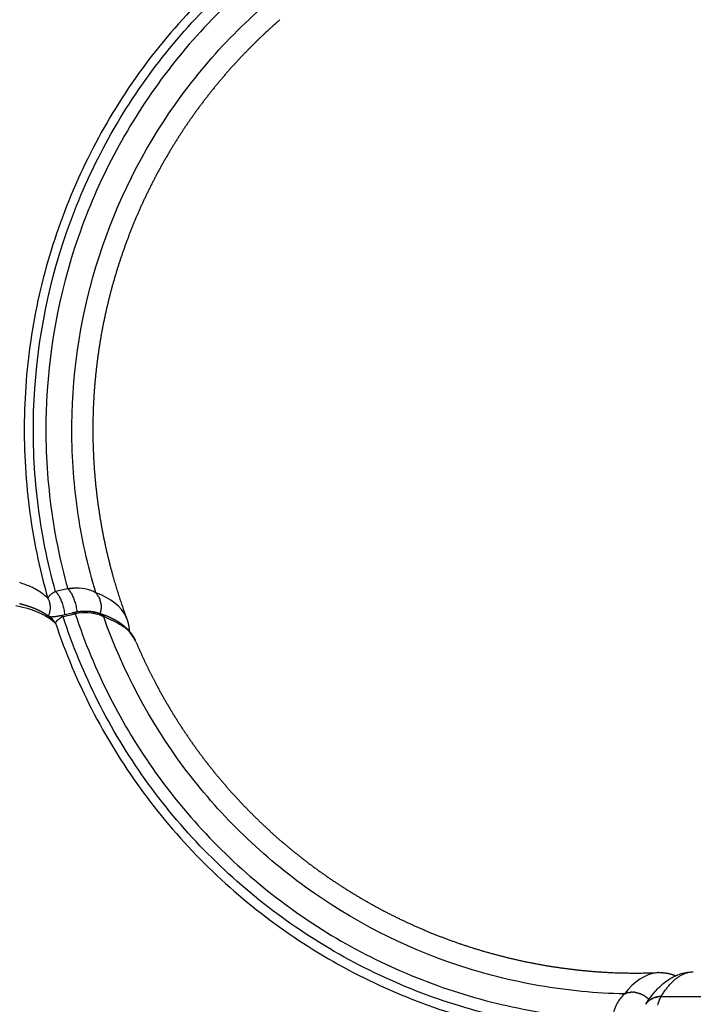
# Model space of a CAD drawing. Units: millimetres. Extents: x -1564 to 22556, y -285 to 15780.
# Drawn here: x 4565 to 4679, y 9533 to 9699 of the extents above; entities that cross this region are included whole.
import ezdxf

# ---------------------------------------------------------------- set-up
doc = ezdxf.new("R2010")
doc.units = ezdxf.units.MM
doc.layers.add('DiKom', color=7, linetype='Continuous')
doc.dimstyles.new('Qitele', dxfattribs={"dimscale": 85, "dimtxt": 4, "dimasz": 5, "dimexe": 4, "dimexo": 0, "dimgap": 3, "dimtad": 1, "dimdec": 0, "dimrnd": 10, "dimzin": 1, "dimtxsty": 'Standard', "dimblk": 'OBLIQUE', "dimcen": 5, "dimdle": 4, "dimclrd": 256, "dimclre": 256, "dimclrt": 256, "dimadec": 0, "dimazin": 0, "dimtfac": 1, "dimtdec": 0, "dimtmove": 0, "dimatfit": 3, "dimldrblk": 'OBLIQUE', "dimfxl": 6, "dimfxlon": 1, "dimlwd": 40, "dimlwe": 30, "dimarcsym": 0})

# ---------------------------------------------------------------- blocks, each defined once
blk = doc.blocks.new('_Oblique')
at = {"color": 0, "linetype": 'ByBlock', "lineweight": -2}
blk.add_line((-0.5, -0.5), (0.5, 0.5), dxfattribs=at)
blk = doc.blocks.new('*D10')
at = {"layer": 'Defpoints', "color": 0, "transparency": 16777216}
for p in [(17373.64, 13809.16), (3700.64, 9623.8), (17373.64, 9345.78)]:
    blk.add_point(p, dxfattribs=at)
at = {"layer": 'DiKom', "lineweight": 30, "transparency": 16777216}
for p, q in [((3700.64, 13299.16), (3700.64, 14149.16)), ((17373.64, 13299.16), (17373.64, 14149.16))]:
    blk.add_line(p, q, dxfattribs=at)
at = {"layer": 'DiKom', "lineweight": 40, "transparency": 16777216}
blk.add_line((3360.64, 13809.16), (17713.64, 13809.16), dxfattribs=at)
at = {"layer": 'DiKom', "lineweight": 40, "transparency": 16777216, "xscale": 425, "yscale": 425, "zscale": 425, "rotation": 180}
blk.add_blockref('_Oblique', (3700.64, 13809.16), dxfattribs=at)
at = {"layer": 'DiKom', "lineweight": 40, "transparency": 16777216, "xscale": 425, "yscale": 425, "zscale": 425}
blk.add_blockref('_Oblique', (17373.64, 13809.16), dxfattribs=at)
at = {"layer": 'DiKom', "transparency": 16777216, "insert": (10537.14, 14255.09), "char_height": 365.5, "attachment_point": 5}
blk.add_mtext('13670', dxfattribs=at)
blk = doc.blocks.new('*D12')
at = {"layer": 'Defpoints', "color": 0, "transparency": 16777216}
for p in [(9807.54, 11528.38), (1498.65, 2607.91), (14220.03, 2607.91)]:
    blk.add_point(p, dxfattribs=at)
at = {"layer": 'DiKom', "lineweight": 40, "transparency": 16777216}
blk.add_line((1498.65, 11868.38), (1498.65, 2267.91), dxfattribs=at)
at = {"layer": 'DiKom', "lineweight": 30, "transparency": 16777216}
for p, q in [((2008.65, 11528.38), (1158.65, 11528.38)), ((2008.65, 2607.91), (1158.65, 2607.91))]:
    blk.add_line(p, q, dxfattribs=at)
at = {"layer": 'DiKom', "lineweight": 40, "transparency": 16777216, "xscale": 425, "yscale": 425, "zscale": 425}
for p, rotation in [((1498.65, 11528.38), 90), ((1498.65, 2607.91), 270)]:
    blk.add_blockref('_Oblique', p, dxfattribs=dict(at, rotation=rotation))
at = {"layer": 'DiKom', "transparency": 16777216, "insert": (1052.73, 7042.98), "char_height": 365.5, "attachment_point": 5, "rotation": 90}
blk.add_mtext('8920', dxfattribs=at)
blk = doc.blocks.new('*D13')
at = {"layer": 'Defpoints', "color": 0, "transparency": 16777216}
for p in [(639.26, 13556.47), (9794.01, 13556.47), (14017.91, 604.83)]:
    blk.add_point(p, dxfattribs=at)
at = {"layer": 'DiKom', "lineweight": 40, "transparency": 16777216}
blk.add_line((639.26, 264.83), (639.26, 13896.47), dxfattribs=at)
at = {"layer": 'DiKom', "lineweight": 30, "transparency": 16777216}
for p, q in [((1149.26, 13556.47), (299.26, 13556.47)), ((1149.26, 604.83), (299.26, 604.83))]:
    blk.add_line(p, q, dxfattribs=at)
at = {"layer": 'DiKom', "lineweight": 40, "transparency": 16777216, "xscale": 425, "yscale": 425, "zscale": 425}
for p, rotation in [((639.26, 13556.47), 90), ((639.26, 604.83), 270)]:
    blk.add_blockref('_Oblique', p, dxfattribs=dict(at, rotation=rotation))
at = {"layer": 'DiKom', "transparency": 16777216, "insert": (193.33, 7080.65), "char_height": 365.5, "attachment_point": 5, "rotation": 90}
blk.add_mtext('12950', dxfattribs=at)

msp = doc.modelspace()

# ---------------------------------------------------------------- linework, layer by layer
msp.add_line((4673.27, 9534.37), (5050, 9534.37))
for centre, radius, start, end in [((4560.29, 9589.03), 15.95, 64.9123, 72.6788), ((4561.38, 9591.5), 13.25, 64.6447, 64.6753), ((4564.34, 9596.24), 7.65, 44.6074, 51.9047), ((4575.54, 9600.38), 3.19, 33.6619, 36.2641), ((4575.48, 9600.34), 3.26, 28.2224, 32.9464), ((4575.39, 9600.29), 3.37, 24.4854, 24.6289), ((4575.34, 9600.27), 3.42, 20.1542, 22.8326), ((4575.28, 9600.25), 3.49, 17.4983, 17.5551), ((4575.25, 9600.24), 3.52, 15.7357, 15.8066), ((4575.22, 9600.23), 3.55, 13.9822, 14.0531), ((4575.17, 9600.22), 3.6, 9.6396, 12.2924), ((4575.11, 9600.21), 3.67, 6.9996, 7.0709), ((4573.97, 9594.79), 4.06, 113.3754, 119.259), ((4576.21, 9589.43), 9.74, 97.5082, 100.6526), ((4577.16, 9596.46), 2.89, 44.8556, 75.1065), ((4574.08, 9583.07), 16.26, 69.8146, 71.607), ((4568.32, 9595.81), 3.2, 30.1313, 50.4186), ((4565.87, 9591.88), 7.61, 46.6941, 51.0866), ((4577.9, 9590.56), 7.81, 47.7102, 53.7002), ((4578.42, 9591.15), 7.03, 44.3884, 47.6171), ((4579.23, 9591.89), 5.92, 26.4072, 44.7031), ((4578.6, 9591.33), 6.77, 44.3333, 44.3943), ((4579.71, 9592.17), 5.37, 22.9725, 26.0622), ((4668.43, 9531.9), 3.19, 105.6619, 108.2641), ((4668.44, 9531.83), 3.26, 100.2224, 104.9464), ((4668.46, 9531.73), 3.37, 96.4854, 96.6289), ((4668.47, 9531.68), 3.42, 92.1542, 94.8326), ((4668.47, 9531.61), 3.49, 89.4983, 89.5551), ((4668.47, 9531.57), 3.52, 87.7357, 87.8066), ((4668.46, 9531.54), 3.55, 85.9822, 86.0531), ((4668.46, 9531.49), 3.6, 81.6396, 84.2924), ((4668.45, 9531.43), 3.67, 78.9996, 79.0709), ((4673.05, 9531.47), 2.84, 133.5441, 133.7137), ((4673.02, 9531.5), 2.8, 143.4425, 146.2506), ((4673.02, 9531.5), 2.8, 143.1044, 143.4424), ((4673.02, 9531.5), 2.8, 140.1338, 143.1036), ((4681.33, 9530.62), 8.93, 162.4907, 164.9891)]:
    msp.add_arc(centre, radius, start, end)
for points, knots in [([(4607.77, 9713.2), (4603.56, 9710.09), (4595.6, 9703.22), (4581.94, 9687.25), (4572.18, 9668.44), (4566.98, 9648.12), (4565.43, 9632.52), (4566.25, 9616.87), (4568.35, 9606.63), (4569.79, 9601.61)], [0, 0, 0, 0, 15.720257, 31.437469, 62.878332, 78.553908, 94.170499, 109.782194, 125.445122, 125.445122, 125.445122, 125.445122]), ([(4571.08, 9602.76), (4569.7, 9607.71), (4567.7, 9617.8), (4566.77, 9638.36), (4571.48, 9663.93), (4586.07, 9691.57), (4600.88, 9706.26), (4609.22, 9712.33)], [0, 0, 0, 0, 15.407652, 30.771531, 61.581712, 92.515741, 123.447947, 123.447947, 123.447947, 123.447947]), ([(4610.32, 9710.53), (4606.24, 9707.55), (4598.55, 9700.97), (4585.32, 9685.65), (4573.46, 9663.1), (4568.88, 9638.06), (4569.82, 9617.93), (4571.79, 9608.06), (4573.14, 9603.22)], [0, 0, 0, 0, 15.14089, 30.277311, 60.555726, 90.714116, 105.755008, 120.837258, 120.837258, 120.837258, 120.837258]), ([(4577.89, 9602.54), (4576.51, 9607.14), (4574.43, 9616.54), (4573.15, 9635.76), (4577.04, 9659.77), (4590.11, 9685.92), (4603.65, 9699.96), (4611.31, 9705.81)], [0, 0, 0, 0, 14.418615, 28.798328, 57.625755, 86.55084, 115.474317, 115.474317, 115.474317, 115.474317]), ([(4577.67, 9602.66), (4577.55, 9602.72), (4577.3, 9602.84), (4576.76, 9603.04), (4575.7, 9603.3), (4574.75, 9603.35), (4574.11, 9603.32)], [0, 0, 0, 0, 0.405559, 0.838411, 1.728582, 3.662949, 3.662949, 3.662949, 3.662949]), ([(4570.11, 9602.11), (4570.09, 9602.09), (4570.05, 9602.04), (4569.98, 9601.96), (4569.87, 9601.82), (4569.81, 9601.69), (4569.79, 9601.61)], [0, 0, 0, 0, 0.0874571, 0.1710215, 0.3299312, 0.5978711, 0.5978711, 0.5978711, 0.5978711]), ([(4571.08, 9602.76), (4571.03, 9602.74), (4570.94, 9602.69), (4570.76, 9602.6), (4570.49, 9602.43), (4570.27, 9602.26), (4570.14, 9602.14)], [0, 0, 0, 0, 0.158419, 0.308119, 0.600044, 1.133992, 1.133992, 1.133992, 1.133992]), ([(4573.67, 9603.28), (4573.62, 9603.28), (4573.58, 9603.27), (4573.54, 9603.27), (4573.54, 9603.27), (4573.54, 9603.27)], [-0.00028539082, -0.00028539082, -0.00028539082, -0.00028539082, -0.00024967362, -0.00024967362, -0.00021395643, -0.00021395643, -0.00021395643, -0.00021395643]), ([(4574.01, 9603.31), (4573.98, 9603.31), (4573.95, 9603.31), (4573.92, 9603.31), (4573.92, 9603.31), (4573.92, 9603.31)], [-0.00047972879, -0.00047972879, -0.00047972879, -0.00047972879, -0.0004538212, -0.0004538212, -0.00042791361, -0.00042791361, -0.00042791361, -0.00042791361]), ([(4583.12, 9598.15), (4583.08, 9598.25), (4583.03, 9598.35), (4582.2, 9600.24), (4580.41, 9601.62), (4577.89, 9602.54)], [2.4711167, 2.4711167, 2.4711167, 2.4711167, 2.5, 2.5, 3, 3, 3, 3]), ([(4567.17, 9599.64), (4567.55, 9599.51), (4567.92, 9599.36), (4568.76, 9599), (4569.21, 9598.76), (4569.64, 9598.51)], [-0.010088207, -0.010088207, -0.010088207, -0.010088207, -0.007711924, -0.007711924, -0.004337982, -0.004337982, -0.004337982, -0.004337982]), ([(4571.88, 9598.27), (4571.9, 9598.29), (4571.93, 9598.3), (4571.96, 9598.32), (4571.97, 9598.33), (4571.99, 9598.33)], [0.84375, 0.84375, 0.84375, 0.84375, 0.875, 0.875, 0.88743485, 0.88743485, 0.88743485, 0.88743485]), ([(4664.78, 9528.39), (4659.65, 9528.61), (4649.44, 9529.83), (4629.59, 9535.29), (4606.73, 9547.68), (4584.95, 9570.09), (4575.55, 9588.72), (4572.36, 9598.52)], [0, 0, 0, 0, 15.407652, 30.771531, 61.581712, 92.515741, 123.447947, 123.447947, 123.447947, 123.447947]), ([(4574.41, 9599.01), (4575.99, 9594.21), (4579.86, 9584.87), (4590.35, 9567.55), (4608.13, 9549.3), (4630.53, 9537.21), (4649.96, 9531.88), (4659.96, 9530.7), (4664.99, 9530.49)], [0, 0, 0, 0, 15.14089, 30.277311, 60.555726, 90.714116, 105.755008, 120.837258, 120.837258, 120.837258, 120.837258]), ([(4579.21, 9598.49), (4578.61, 9598.81), (4577.92, 9599.02), (4576.43, 9599.2), (4575.7, 9599.19), (4574.94, 9599.1)], [3, 3, 3, 3, 3.5, 3.5, 3.90625, 3.90625, 3.90625, 3.90625]), ([(4667.1, 9534.8), (4662.29, 9534.91), (4652.71, 9535.84), (4634.03, 9540.56), (4612.4, 9551.67), (4591.58, 9572.18), (4582.41, 9589.4), (4579.21, 9598.49)], [0, 0, 0, 0, 14.418615, 28.798328, 57.625755, 86.55084, 115.474317, 115.474317, 115.474317, 115.474317]), ([(4571.08, 9597.42), (4571.09, 9597.44), (4571.11, 9597.49), (4571.15, 9597.6), (4571.28, 9597.8), (4571.43, 9597.94), (4571.54, 9598.03)], [0, 0, 0, 0, 0.0784335, 0.1564734, 0.3412495, 0.7788349, 0.7788349, 0.7788349, 0.7788349]), ([(4571.08, 9597.42), (4572.74, 9592.45), (4576.81, 9582.76), (4587.79, 9564.83), (4602.66, 9549.74), (4620.37, 9538.51), (4634.73, 9532.21), (4649.87, 9528.15), (4660.26, 9526.99), (4665.48, 9526.81)], [0, 0, 0, 0, 15.720257, 31.437469, 62.878332, 78.553908, 94.170499, 109.782194, 125.445122, 125.445122, 125.445122, 125.445122]), ([(4571.59, 9598.07), (4571.59, 9598.07), (4571.59, 9598.07), (4571.62, 9598.1), (4571.65, 9598.12), (4571.69, 9598.15), (4571.69, 9598.15), (4571.69, 9598.15)], [0.0049937097, 0.0049937097, 0.0049937097, 0.0049937097, 0.0049958537, 0.0049958537, 0.005495439, 0.005495439, 0.0055084178, 0.0055084178, 0.0055084178, 0.0055084178]), ([(4571.74, 9598.18), (4571.76, 9598.19), (4571.78, 9598.21), (4571.8, 9598.22), (4571.81, 9598.23), (4571.81, 9598.23)], [0.0057452326, 0.0057452326, 0.0057452326, 0.0057452326, 0.0059950244, 0.0059950244, 0.0060455596, 0.0060455596, 0.0060455596, 0.0060455596]), ([(4664.52, 9435.36), (4659.54, 9435.49), (4649.58, 9436.1), (4634.76, 9438.16), (4620.14, 9441.37), (4601.03, 9447.12), (4578.09, 9457.03), (4556.92, 9470.33), (4541.35, 9482.82), (4526.8, 9496.46), (4510.64, 9515.54), (4494.99, 9541.12), (4487.29, 9559.57), (4484.17, 9569.04)], [0, 0, 0, 0, 14.95158, 29.90077, 44.858293, 59.811039, 89.714246, 119.633267, 134.586469, 149.535567, 179.446253, 209.351705, 239.252748, 239.252748, 239.252748, 239.252748]), ([(4484.83, 9569.34), (4487.94, 9559.91), (4495.6, 9541.52), (4511.18, 9516.03), (4530.49, 9493.21), (4553.05, 9473.62), (4578.34, 9457.71), (4601.2, 9447.83), (4620.24, 9442.09), (4634.8, 9438.89), (4649.56, 9436.83), (4659.48, 9436.21), (4664.44, 9436.09)], [0, 0, 0, 0, 29.784641, 59.581485, 89.381099, 119.173089, 148.964127, 178.761127, 193.658687, 208.56083, 223.454881, 238.351641, 238.351641, 238.351641, 238.351641]), ([(4665.16, 9437.43), (4660.23, 9437.53), (4650.38, 9438.11), (4635.72, 9440.11), (4621.25, 9443.23), (4602.34, 9448.86), (4579.61, 9458.58), (4554.44, 9474.28), (4531.97, 9493.65), (4512.73, 9516.22), (4497.16, 9541.47), (4489.48, 9559.69), (4486.36, 9569.04)], [0, 0, 0, 0, 14.788303, 29.572531, 44.364463, 59.15403, 88.729781, 118.30141, 147.875095, 177.456106, 207.031768, 236.603734, 236.603734, 236.603734, 236.603734]), ([(4481.75, 9565.24), (4485.07, 9555.65), (4493.18, 9536.98), (4509.48, 9511.17), (4526.21, 9491.98), (4541.23, 9478.31), (4557.25, 9465.82), (4579, 9452.59), (4602.51, 9442.84), (4622.05, 9437.27), (4636.97, 9434.22), (4652.09, 9432.34), (4662.23, 9431.86), (4667.31, 9431.81)], [0, 0, 0, 0, 30.436673, 60.884873, 91.337584, 106.557702, 121.781554, 152.243302, 182.689438, 197.911938, 213.140772, 228.360385, 243.582798, 243.582798, 243.582798, 243.582798]), ([(4670.69, 9533.06), (4670.97, 9533.5), (4671.53, 9534.31), (4672.69, 9535.72), (4674.23, 9537.14), (4676.33, 9538.24), (4677.83, 9538.52), (4678.56, 9538.53)], [0, 0, 0, 0, 1.555935, 2.947273, 5.478442, 7.810492, 9.991005, 9.991005, 9.991005, 9.991005]), ([(4672.89, 9538.41), (4672.78, 9538.41), (4672.67, 9538.4), (4670.62, 9538.19), (4668.75, 9536.91), (4667.1, 9534.8)], [2.4711167, 2.4711167, 2.4711167, 2.4711167, 2.5, 2.5, 3, 3, 3, 3]), ([(4666.91, 9534.63), (4666.82, 9534.53), (4666.63, 9534.33), (4666.27, 9533.87), (4665.69, 9532.95), (4665.36, 9532.07), (4665.19, 9531.44)], [0, 0, 0, 0, 0.405559, 0.838411, 1.728582, 3.662949, 3.662949, 3.662949, 3.662949])]:
    msp.add_open_spline(points, degree=3, knots=knots)
for points, weights, degree in [([(4608.97, 9699.32), (4606.08, 9696.81), (4603.41, 9694.07)], [1, 0.999131977787, 1], 2), ([(4603.41, 9694.07), (4600.06, 9690.63), (4597.08, 9686.85)], [1, 0.998630164063, 1], 2), ([(4597.08, 9686.85), (4594.1, 9683.08), (4591.54, 9679.01)], [1, 0.998630156173, 1], 2), ([(4591.54, 9679.01), (4588.97, 9674.95), (4586.85, 9670.64)], [1, 0.998630183565, 1], 2), ([(4586.85, 9670.64), (4584.72, 9666.32), (4583.06, 9661.81)], [1, 0.998630090142, 1], 2), ([(4583.06, 9661.81), (4581.39, 9657.3), (4580.21, 9652.65)], [1, 0.998630402094, 1], 2), ([(4580.21, 9652.65), (4579.02, 9647.99), (4578.33, 9643.23)], [1, 0.998629387408, 1], 2), ([(4578.33, 9643.23), (4577.64, 9638.47), (4577.45, 9633.67)], [1, 0.998632572597, 1], 2), ([(4577.45, 9633.67), (4577.26, 9628.86), (4577.58, 9624.07)], [1, 0.998623041561, 1], 2), ([(4577.58, 9624.07), (4577.9, 9619.27), (4578.71, 9614.53)], [1, 0.998649897572, 1], 2), ([(4578.71, 9614.53), (4579.52, 9609.79), (4580.82, 9605.17)], [1, 0.998587827767, 1], 2), ([(4580.82, 9605.17), (4581.81, 9601.69), (4583.06, 9598.29)], [1, 0.999264091265, 1], 2), ([(4571.08, 9602.76), (4572.28, 9601.76), (4572.62, 9598.88)], [1, 0.626317291847, 0.678723781862], 2), ([(4573.14, 9603.22), (4574.34, 9602.24), (4574.69, 9599.34)], [1, 0.62434501665, 0.676988786004], 2), ([(4577.89, 9602.54), (4577.93, 9602.51), (4577.96, 9602.47)], [1, 0.996184248889, 0.992606982223], 2), ([(4578.01, 9602.41), (4577.98, 9602.44), (4577.96, 9602.47)], [0.972233182034, 0.978049769991, 0.984034235602], 2), ([(4578.01, 9602.41), (4578.05, 9602.36), (4578.08, 9602.31)], [0.987244098076, 0.983067370575, 0.979251853335], 2), ([(4578.12, 9602.27), (4578.1, 9602.29), (4578.08, 9602.31)], [0.946258068531, 0.950187583268, 0.954205052964], 2), ([(4578.22, 9602.12), (4578.21, 9602.13), (4578.2, 9602.15)], [0.922074363142, 0.924552803253, 0.927071823017], 2), ([(4578.37, 9601.87), (4578.37, 9601.88), (4578.36, 9601.89)], [0.889157508652, 0.89015412276, 0.891159121739], 2), ([(4578.37, 9601.87), (4578.39, 9601.83), (4578.41, 9601.79)], [0.953524278223, 0.951999218672, 0.950633720003], 2), ([(4578.41, 9601.78), (4578.41, 9601.79), (4578.41, 9601.79)], [0.879080883896, 0.8797417019, 0.880406549081], 2), ([(4578.41, 9601.78), (4578.43, 9601.74), (4578.45, 9601.7)], [0.950212813845, 0.948782286267, 0.947533422226], 2), ([(4578.46, 9601.69), (4578.48, 9601.65), (4578.5, 9601.6)], [0.947306183768, 0.946007197925, 0.944910093337], 2), ([(4565.02, 9600.73), (4565.67, 9600.57), (4566.32, 9600.37), (4566.96, 9600.15)], [1, 0.99898956504, 0.99898956504, 1], 3), ([(4566.96, 9600.15), (4567.57, 9599.92), (4568.17, 9599.66), (4568.74, 9599.35)], [1, 0.998238696485, 0.998238696485, 1], 3), ([(4569.79, 9601.61), (4570.54, 9600.18), (4569.87, 9598.65)], [1, 0.81813841411, 0.823324688503], 2), ([(4578.56, 9601.45), (4578.57, 9601.4), (4578.59, 9601.35)], [0.94186841144, 0.941047335307, 0.940457104014], 2), ([(4578.61, 9601.3), (4578.6, 9601.33), (4578.59, 9601.35)], [0.835415474921, 0.837282431176, 0.839203247764], 2), ([(4578.64, 9601.2), (4578.62, 9601.25), (4578.61, 9601.3)], [0.828025963309, 0.831492386177, 0.835168423754], 2), ([(4578.66, 9601.1), (4578.65, 9601.15), (4578.64, 9601.2)], [0.821084306464, 0.824307111565, 0.827736067082], 2), ([(4578.69, 9600.99), (4578.68, 9601.04), (4578.67, 9601.09)], [0.814590503138, 0.817598968306, 0.820813654298], 2), ([(4578.75, 9600.66), (4578.82, 9600.01), (4578.68, 9599.38)], [1, 0.985585606879, 1], 2), ([(4578.73, 9600.77), (4578.73, 9600.8), (4578.72, 9600.83)], [0.802991164845, 0.804300116262, 0.805662129377], 2), ([(4578.73, 9600.77), (4578.74, 9600.72), (4578.75, 9600.66)], [0.941094342226, 0.941809795559, 0.942763733337], 2), ([(4568.74, 9599.35), (4569.31, 9599.05), (4569.85, 9598.69), (4570.36, 9598.28)], [1, 0.996791230678, 0.996791230678, 1], 3), ([(4570.21, 9598.39), (4570.24, 9598.37), (4570.26, 9598.35)], [0.906533105291, 0.907952234098, 0.909480340887], 2), ([(4570.71, 9598.53), (4570.89, 9598.54), (4571.06, 9598.56), (4571.24, 9598.59)], [1, 0.999468089974, 0.999468089974, 1], 3), ([(4571.55, 9598.64), (4571.65, 9598.66), (4571.76, 9598.68), (4571.86, 9598.71)], [1, 0.999885766579, 0.999885766579, 1], 3), ([(4571.86, 9598.71), (4572.01, 9598.75), (4572.18, 9598.69), (4572.36, 9598.52)], [0.972435572627, 0.966310144322, 0.97549828678, 1], 3), ([(4573.92, 9599.19), (4574.14, 9599.26), (4574.41, 9599.01)], [0.973042700418, 0.964056933891, 1], 2), ([(4573.97, 9599.2), (4574.15, 9599.24), (4574.33, 9599.28), (4574.51, 9599.31)], [1, 0.999789530071, 0.999789530071, 1], 3), ([(4575.05, 9599.39), (4575.22, 9599.42), (4575.39, 9599.43), (4575.57, 9599.44)], [1, 0.999749817228, 0.999749817228, 1], 3), ([(4576.07, 9599.46), (4576.23, 9599.47), (4576.38, 9599.46), (4576.54, 9599.46)], [1, 0.999692483025, 0.999692483025, 1], 3), ([(4576.54, 9599.46), (4576.66, 9599.45), (4576.78, 9599.44), (4576.9, 9599.43)], [1, 0.99979394536, 0.99979394536, 1], 3), ([(4577.01, 9599.42), (4577.31, 9599.38), (4577.61, 9599.33), (4577.91, 9599.25)], [1, 0.998178352773, 0.998178352773, 1], 3), ([(4578.01, 9599.22), (4578.65, 9599.04), (4579.28, 9598.83), (4579.89, 9598.58)], [1, 0.998729563293, 0.998729563293, 1], 3), ([(4578.68, 9599.38), (4578.65, 9599.21), (4578.59, 9599.05)], [1, 0.999019146431, 1], 2), ([(4579.89, 9598.58), (4580.51, 9598.32), (4581.1, 9598.02), (4581.67, 9597.66)], [1, 0.997501437938, 0.997501437938, 1], 3), ([(4581.67, 9597.66), (4582.24, 9597.3), (4582.77, 9596.87), (4583.24, 9596.38)], [1, 0.99537288196, 0.99537288196, 1], 3), ([(4583.12, 9598.15), (4583.4, 9597.37), (4583.49, 9596.54)], [1, 0.99227127397, 1], 2), ([(4583.24, 9596.38), (4583.49, 9596.13), (4583.71, 9595.86), (4583.92, 9595.58)], [1, 0.998279662283, 0.998279662283, 1], 3), ([(4583.49, 9596.54), (4583.52, 9596.31), (4583.53, 9596.07)], [1, 0.999415653151, 1], 2), ([(4583.92, 9595.58), (4584.02, 9595.43), (4584.12, 9595.28), (4584.21, 9595.13)], [1, 0.999498566556, 0.999498566556, 1], 3), ([(4584.21, 9595.13), (4584.31, 9594.97), (4584.4, 9594.81), (4584.48, 9594.65)], [1, 0.999459530321, 0.999459530321, 1], 3), ([(4584.66, 9594.26), (4586.15, 9590.74), (4587.93, 9587.36)], [1, 0.999131977787, 1], 2), ([(4587.93, 9587.36), (4590.17, 9583.1), (4592.84, 9579.1)], [1, 0.998630164063, 1], 2), ([(4592.84, 9579.1), (4595.51, 9575.11), (4598.58, 9571.41)], [1, 0.998630156173, 1], 2), ([(4598.58, 9571.41), (4601.66, 9567.71), (4605.1, 9564.36)], [1, 0.998630183565, 1], 2), ([(4605.1, 9564.36), (4608.54, 9561), (4612.32, 9558.03)], [1, 0.998630090142, 1], 2), ([(4612.32, 9558.03), (4616.09, 9555.05), (4620.16, 9552.49)], [1, 0.998630402094, 1], 2), ([(4620.16, 9552.49), (4624.22, 9549.92), (4628.54, 9547.79)], [1, 0.998629387408, 1], 2), ([(4628.54, 9547.79), (4632.85, 9545.67), (4637.36, 9544)], [1, 0.998632572597, 1], 2), ([(4637.36, 9544), (4641.87, 9542.34), (4646.53, 9541.16)], [1, 0.998623041561, 1], 2), ([(4646.53, 9541.16), (4651.19, 9539.97), (4655.95, 9539.28)], [1, 0.998649897572, 1], 2), ([(4655.95, 9539.28), (4660.7, 9538.59), (4665.5, 9538.4)], [1, 0.998587827767, 1], 2), ([(4673.27, 9534.37), (4675.89, 9538.54), (4678.73, 9538.54)], [1, 0.964625066168, 0.966873580014], 2), ([(4665.5, 9538.4), (4669.12, 9538.27), (4672.74, 9538.41)], [1, 0.999264091265, 1], 2), ([(4672.89, 9538.41), (4673.44, 9538.43), (4673.99, 9538.39), (4674.53, 9538.27)], [1, 0.99484751598, 0.99484751598, 1], 3), ([(4674.53, 9538.27), (4674.71, 9538.24), (4674.88, 9538.19), (4675.06, 9538.14)], [1, 0.999487340358, 0.999487340358, 1], 3), ([(4675.06, 9538.14), (4675.23, 9538.09), (4675.39, 9538.03), (4675.56, 9537.97)], [1, 0.999528383589, 0.999528383589, 1], 3), ([(4667.1, 9534.8), (4667.14, 9534.82), (4667.19, 9534.84)], [1, 0.996184248889, 0.992606982223], 2), ([(4667.26, 9534.87), (4667.22, 9534.86), (4667.19, 9534.84)], [0.972233182034, 0.978049769991, 0.984034235602], 2), ([(4667.26, 9534.87), (4667.31, 9534.89), (4667.37, 9534.91)], [0.987244098076, 0.983067370575, 0.979251853335], 2), ([(4667.42, 9534.93), (4667.4, 9534.92), (4667.37, 9534.91)], [0.946258068531, 0.950187583268, 0.954205052964], 2), ([(4667.6, 9534.99), (4667.58, 9534.98), (4667.56, 9534.98)], [0.922074363142, 0.924552803253, 0.927071823016], 2), ([(4667.88, 9535.05), (4667.87, 9535.05), (4667.86, 9535.04)], [0.889157508652, 0.89015412276, 0.891159121739], 2), ([(4667.88, 9535.05), (4667.93, 9535.06), (4667.97, 9535.06)], [0.953524278223, 0.951999218672, 0.950633720003], 2), ([(4667.98, 9535.06), (4667.97, 9535.06), (4667.97, 9535.06)], [0.879080883896, 0.8797417019, 0.880406549081], 2), ([(4667.98, 9535.06), (4668.03, 9535.07), (4668.07, 9535.08)], [0.950212813845, 0.948782286267, 0.947533422226], 2), ([(4668.08, 9535.08), (4668.13, 9535.08), (4668.18, 9535.09)], [0.947306183768, 0.946007197925, 0.944910093337], 2), ([(4668.34, 9535.1), (4668.39, 9535.1), (4668.44, 9535.1)], [0.94186841144, 0.941047335307, 0.940457104014], 2), ([(4668.49, 9535.1), (4668.47, 9535.1), (4668.44, 9535.1)], [0.835415474921, 0.837282431176, 0.839203247764], 2), ([(4668.6, 9535.1), (4668.55, 9535.1), (4668.5, 9535.1)], [0.828025963309, 0.831492386177, 0.835168423754], 2), ([(4668.71, 9535.09), (4668.66, 9535.09), (4668.61, 9535.1)], [0.821084306464, 0.824307111565, 0.827736067082], 2), ([(4668.82, 9535.08), (4668.77, 9535.09), (4668.71, 9535.09)], [0.814590503138, 0.817598968306, 0.820813654298], 2), ([(4669.04, 9535.05), (4669.01, 9535.06), (4668.98, 9535.06)], [0.802991164845, 0.804300116261, 0.805662129377], 2), ([(4669.04, 9535.05), (4669.09, 9535.04), (4669.15, 9535.03)], [0.941094342226, 0.941809795559, 0.942763733337], 2), ([(4669.15, 9535.03), (4669.79, 9534.91), (4670.35, 9534.58)], [1, 0.985585606879, 1], 2), ([(4670.35, 9534.58), (4670.84, 9534.28), (4671.23, 9533.86)], [1, 0.989117322782, 1], 2), ([(4671.2, 9533.63), (4671.21, 9533.64), (4671.22, 9533.64)], [0.855613469457, 0.855724549453, 0.855841618911], 2), ([(4671.32, 9533.73), (4671.33, 9533.74), (4671.34, 9533.74)], [0.858197867943, 0.858443396224, 0.85870190425], 2), ([(4671.45, 9533.82), (4671.46, 9533.83), (4671.48, 9533.84)], [0.861833495706, 0.862258968278, 0.862706303725], 2), ([(4671.58, 9533.91), (4671.6, 9533.92), (4671.61, 9533.93)], [0.866538125365, 0.867180577871, 0.867854817335], 2), ([(4671.72, 9533.98), (4671.74, 9533.99), (4671.76, 9534)], [0.87233487155, 0.87322028771, 0.874147445081], 2), ([(4671.86, 9534.06), (4671.88, 9534.07), (4671.9, 9534.08)], [0.879252418989, 0.880392992525, 0.881584186963], 2), ([(4672, 9534.12), (4672.03, 9534.13), (4672.05, 9534.14)], [0.887325433434, 0.888716585739, 0.89016504298], 2), ([(4672.15, 9534.18), (4672.18, 9534.19), (4672.2, 9534.19)], [0.896595015892, 0.898212136041, 0.899890013133], 2), ([(4672.3, 9534.23), (4672.33, 9534.23), (4672.35, 9534.24)], [0.907108865379, 0.908903899079, 0.910759097421], 2), ([(4672.46, 9534.27), (4672.48, 9534.28), (4672.51, 9534.28)], [0.918921890006, 0.920819548261, 0.922772295845], 2), ([(4672.62, 9534.3), (4672.64, 9534.31), (4672.66, 9534.31)], [0.932097036614, 0.933990499519, 0.935929608405], 2), ([(4672.78, 9534.33), (4672.8, 9534.33), (4672.81, 9534.34)], [0.946706082898, 0.948452193913, 0.9502310351], 2), ([(4672.89, 9533.54), (4672.88, 9533.51), (4672.87, 9533.47), (4672.85, 9533.44)], [0.963091745829, 0.962346413798, 0.961650273609, 0.961003325261], 3), ([(4672.93, 9533.65), (4672.92, 9533.62), (4672.9, 9533.58), (4672.89, 9533.55)], [0.965704669918, 0.964857050741, 0.964058052176, 0.963307674223], 3), ([(4672.97, 9533.76), (4672.96, 9533.72), (4672.94, 9533.69), (4672.93, 9533.66)], [0.968677148771, 0.967725261796, 0.966821725009, 0.96596653841], 3), ([(4672.94, 9534.35), (4672.95, 9534.35), (4672.97, 9534.35)], [0.962830026113, 0.964244151082, 0.965676575931], 2), ([(4673.01, 9533.86), (4673, 9533.83), (4672.99, 9533.8), (4672.97, 9533.76)], [0.972013592177, 0.970953945057, 0.969942720272, 0.968979917822], 3), ([(4673.05, 9533.95), (4673.04, 9533.92), (4673.03, 9533.89), (4673.01, 9533.86)], [0.975719108015, 0.97454645774, 0.973422692555, 0.972347812458], 3), ([(4673.09, 9534.04), (4673.08, 9534.02), (4673.07, 9533.99), (4673.06, 9533.96)], [0.979799383208, 0.978506539401, 0.977263485771, 0.976070222319], 3), ([(4673.1, 9534.36), (4673.19, 9534.37), (4673.27, 9534.37)], [1, 0.999721148504, 1], 2), ([(4673.14, 9534.13), (4673.12, 9534.11), (4673.11, 9534.08), (4673.1, 9534.05)], [0.984260650962, 0.982838288512, 0.98146712066, 0.980147147406], 3), ([(4673.18, 9534.21), (4673.17, 9534.19), (4673.15, 9534.16), (4673.14, 9534.14)], [0.989109649349, 0.987546133262, 0.986035779385, 0.984578587717], 3), ([(4673.21, 9534.26), (4673.2, 9534.24), (4673.19, 9534.23), (4673.18, 9534.22)], [0.991924518528, 0.991056028037, 0.990202702946, 0.989364543253], 3), ([(4670.98, 9533.42), (4670.94, 9533.38), (4670.91, 9533.34), (4670.87, 9533.3)], [1, 0.999722550142, 0.999722550142, 1], 3), ([(4672.85, 9533.43), (4672.84, 9533.39), (4672.83, 9533.36), (4672.82, 9533.32)], [0.960834773188, 0.960190977444, 0.95959721689, 0.959053491524], 3)]:
    msp.add_rational_spline(points, weights, degree=degree)
for points in [[(4569.06, 9602.26), (4568.49, 9602.71), (4567.81, 9603.12), (4567.06, 9603.48)], [(4570.14, 9602.14), (4570.13, 9602.13), (4570.12, 9602.12), (4570.11, 9602.11)], [(4573.14, 9603.22), (4572.45, 9603.06), (4571.77, 9602.91), (4571.08, 9602.76)], [(4573.14, 9603.22), (4573.21, 9603.23), (4573.27, 9603.24), (4573.34, 9603.24)], [(4573.49, 9603.26), (4573.44, 9603.26), (4573.39, 9603.25), (4573.34, 9603.24)], [(4573.49, 9603.26), (4573.51, 9603.27), (4573.52, 9603.27), (4573.54, 9603.27)], [(4573.67, 9603.28), (4573.69, 9603.29), (4573.71, 9603.29), (4573.73, 9603.29)], [(4573.84, 9603.3), (4573.8, 9603.3), (4573.77, 9603.29), (4573.73, 9603.29)], [(4573.84, 9603.3), (4573.87, 9603.3), (4573.89, 9603.3), (4573.92, 9603.31)], [(4574.01, 9603.31), (4574.04, 9603.31), (4574.08, 9603.32), (4574.11, 9603.32)], [(4577.67, 9602.66), (4577.68, 9602.66), (4577.69, 9602.65), (4577.69, 9602.65)], [(4577.78, 9602.6), (4577.75, 9602.62), (4577.72, 9602.63), (4577.69, 9602.65)], [(4577.78, 9602.6), (4577.79, 9602.6), (4577.79, 9602.6), (4577.8, 9602.6)], [(4577.89, 9602.54), (4577.86, 9602.56), (4577.83, 9602.58), (4577.8, 9602.6)], [(4564.37, 9600.39), (4567.06, 9599.85), (4569.17, 9599), (4570.65, 9597.8)], [(4570.04, 9598.53), (4570.06, 9598.53), (4570.07, 9598.52), (4570.09, 9598.52)], [(4570.09, 9598.52), (4570.11, 9598.52), (4570.13, 9598.52), (4570.16, 9598.52)], [(4570.16, 9598.52), (4570.2, 9598.52), (4570.25, 9598.51), (4570.31, 9598.51)], [(4570.31, 9598.51), (4570.36, 9598.51), (4570.42, 9598.51), (4570.49, 9598.51)], [(4570.49, 9598.51), (4570.53, 9598.52), (4570.56, 9598.52), (4570.6, 9598.52)], [(4570.6, 9598.52), (4570.63, 9598.52), (4570.67, 9598.52), (4570.71, 9598.53)], [(4571.24, 9598.59), (4571.29, 9598.59), (4571.34, 9598.6), (4571.39, 9598.61)], [(4571.39, 9598.61), (4571.44, 9598.62), (4571.49, 9598.63), (4571.55, 9598.64)], [(4571.91, 9598.72), (4572.58, 9598.87), (4573.25, 9599.03), (4573.92, 9599.19)], [(4572.36, 9598.52), (4572.59, 9598.57), (4572.82, 9598.63), (4573.06, 9598.69)], [(4573.06, 9598.69), (4573.51, 9598.79), (4573.96, 9598.9), (4574.41, 9599.01)], [(4574.51, 9599.31), (4574.55, 9599.32), (4574.6, 9599.33), (4574.65, 9599.33)], [(4574.65, 9599.33), (4574.69, 9599.34), (4574.74, 9599.35), (4574.78, 9599.36)], [(4574.78, 9599.36), (4574.87, 9599.37), (4574.96, 9599.38), (4575.05, 9599.39)], [(4575.57, 9599.44), (4575.65, 9599.45), (4575.74, 9599.45), (4575.82, 9599.46)], [(4575.82, 9599.46), (4575.9, 9599.46), (4575.98, 9599.46), (4576.07, 9599.46)], [(4576.9, 9599.43), (4576.93, 9599.43), (4576.97, 9599.42), (4577.01, 9599.42)], [(4571.54, 9598.03), (4571.55, 9598.05), (4571.57, 9598.06), (4571.59, 9598.07)], [(4571.69, 9598.15), (4571.71, 9598.16), (4571.72, 9598.17), (4571.74, 9598.18)], [(4571.81, 9598.23), (4571.82, 9598.24), (4571.84, 9598.25), (4571.86, 9598.26)], [(4571.86, 9598.26), (4571.86, 9598.26), (4571.87, 9598.27), (4571.88, 9598.27)], [(4579.69, 9598.33), (4580.79, 9597.92), (4581.73, 9597.43), (4582.52, 9596.86)], [(4584.48, 9594.65), (4584.5, 9594.61), (4584.52, 9594.57), (4584.54, 9594.53)], [(4675.56, 9537.97), (4675.63, 9537.95), (4675.7, 9537.92), (4675.76, 9537.89)], [(4666.91, 9534.63), (4666.92, 9534.63), (4666.92, 9534.64), (4666.93, 9534.65)], [(4667, 9534.72), (4666.98, 9534.69), (4666.96, 9534.67), (4666.93, 9534.65)], [(4667, 9534.72), (4667.01, 9534.72), (4667.01, 9534.72), (4667.01, 9534.73)], [(4667.1, 9534.8), (4667.07, 9534.78), (4667.04, 9534.75), (4667.01, 9534.73)], [(4671.09, 9533.53), (4671.05, 9533.49), (4671.02, 9533.46), (4670.98, 9533.42)], [(4671.2, 9533.63), (4671.17, 9533.6), (4671.13, 9533.57), (4671.1, 9533.53)], [(4671.32, 9533.73), (4671.29, 9533.7), (4671.25, 9533.67), (4671.22, 9533.64)], [(4671.45, 9533.82), (4671.41, 9533.8), (4671.38, 9533.77), (4671.34, 9533.74)], [(4671.45, 9533.82), (4671.45, 9533.82), (4671.45, 9533.82), (4671.45, 9533.82)], [(4671.58, 9533.91), (4671.55, 9533.88), (4671.51, 9533.86), (4671.48, 9533.84)], [(4671.72, 9533.98), (4671.68, 9533.97), (4671.65, 9533.95), (4671.61, 9533.93)], [(4671.86, 9534.06), (4671.82, 9534.04), (4671.79, 9534.02), (4671.76, 9534)], [(4672, 9534.12), (4671.97, 9534.11), (4671.93, 9534.09), (4671.9, 9534.08)], [(4672, 9534.12), (4672, 9534.12), (4672, 9534.12), (4672, 9534.12)], [(4672.15, 9534.18), (4672.12, 9534.16), (4672.08, 9534.15), (4672.05, 9534.14)], [(4672.3, 9534.23), (4672.27, 9534.22), (4672.23, 9534.21), (4672.2, 9534.19)], [(4672.46, 9534.27), (4672.42, 9534.26), (4672.39, 9534.25), (4672.35, 9534.24)], [(4672.62, 9534.3), (4672.58, 9534.3), (4672.54, 9534.29), (4672.51, 9534.28)], [(4672.62, 9534.3), (4672.62, 9534.3), (4672.62, 9534.3), (4672.62, 9534.3)], [(4672.78, 9534.33), (4672.74, 9534.33), (4672.7, 9534.32), (4672.66, 9534.31)], [(4672.94, 9534.35), (4672.9, 9534.35), (4672.86, 9534.34), (4672.81, 9534.34)], [(4672.89, 9533.54), (4672.89, 9533.54), (4672.89, 9533.55), (4672.89, 9533.55)], [(4672.93, 9533.65), (4672.93, 9533.65), (4672.93, 9533.66), (4672.93, 9533.66)], [(4673.1, 9534.36), (4673.06, 9534.36), (4673.01, 9534.36), (4672.97, 9534.35)], [(4672.97, 9533.76), (4672.97, 9533.76), (4672.97, 9533.76), (4672.97, 9533.76)], [(4673.01, 9533.86), (4673.01, 9533.86), (4673.01, 9533.86), (4673.01, 9533.86)], [(4673.05, 9533.95), (4673.05, 9533.95), (4673.05, 9533.96), (4673.06, 9533.96)], [(4673.09, 9534.04), (4673.1, 9534.05), (4673.1, 9534.05), (4673.1, 9534.05)], [(4673.14, 9534.13), (4673.14, 9534.13), (4673.14, 9534.13), (4673.14, 9534.14)], [(4673.18, 9534.21), (4673.18, 9534.22), (4673.18, 9534.22), (4673.18, 9534.22)], [(4673.21, 9534.26), (4673.23, 9534.3), (4673.25, 9534.33), (4673.27, 9534.37)], [(4672.81, 9533.31), (4672.81, 9533.31), (4672.81, 9533.32), (4672.82, 9533.32)], [(4672.85, 9533.43), (4672.85, 9533.43), (4672.85, 9533.43), (4672.85, 9533.44)]]:
    msp.add_open_spline(points, degree=3)

# ---------------------------------------------------------------- dimensions: what is measured, and where the dimension line sits
at = {"layer": 'DiKom'}
dim = msp.add_linear_dim(base=(17373.64, 13809.16), p1=(3700.64, 9623.8), p2=(17373.64, 9345.78), dimstyle='Qitele', override={"dimtxt": 4.3}, dxfattribs=at)
dim.commit()
dim.dimension.update_dxf_attribs({"geometry": '*D10', "text_midpoint": (10537.14, 14255.09)})
dim = msp.add_linear_dim(base=(639.26, 13556.47), p1=(14017.91, 604.83), p2=(9794.01, 13556.47), angle=90, dimstyle='Qitele', override={"dimtxt": 4.3}, dxfattribs=at)
dim.commit()
dim.dimension.update_dxf_attribs({"geometry": '*D13', "text_midpoint": (193.33, 7080.65)})
dim = msp.add_linear_dim(base=(1498.65, 2607.91), p1=(9807.54, 11528.38), p2=(14220.03, 2607.91), angle=90, dimstyle='Qitele', override={"dimtxt": 4.3}, dxfattribs=at)
dim.commit()
dim.dimension.update_dxf_attribs({"geometry": '*D12', "text_midpoint": (1498.65, 7042.98), "dimtype": 160})

doc.saveas('drawing.dxf')
